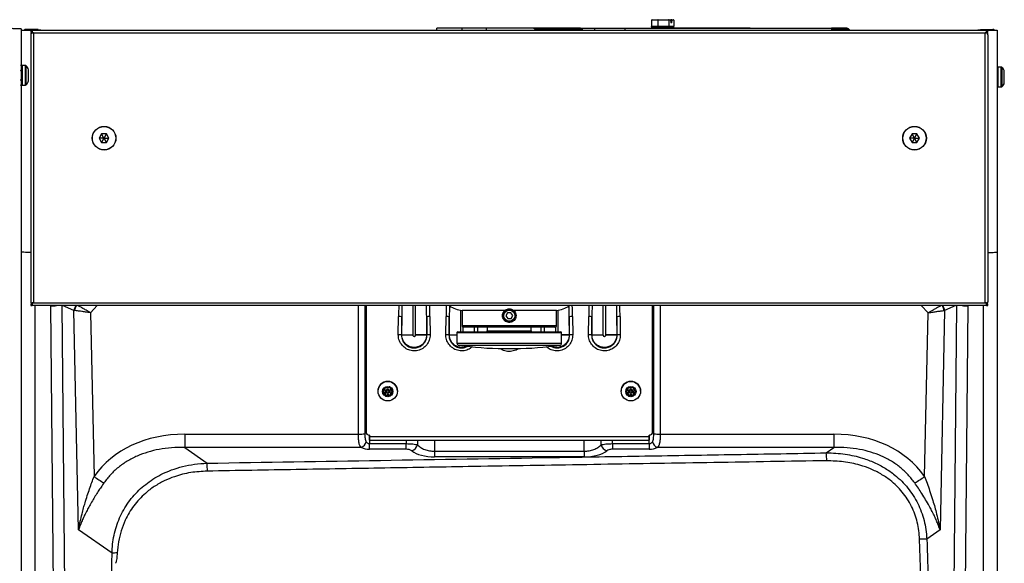
# Model space of a CAD drawing. Units: inches. Extents: x 56.1 to 92.5, y 65.4 to 85.1.
# Drawn here: x 74.3 to 92.5, y 75.1 to 85.1 of the extents above; entities that cross this region are included whole.
import ezdxf

# ---------------------------------------------------------------- set-up
doc = ezdxf.new("R2010")
doc.units = ezdxf.units.IN
doc.header["$MEASUREMENT"] = 0

# ---------------------------------------------------------------- blocks, each defined once
blk = doc.blocks.new('Top')
at = {"color": 7, "linetype": 'Continuous', "lineweight": 25}
for p, q in [((85.975, 85.116), (86.081, 85.116)), ((86.081, 85.116), (86.275, 85.116)), ((86.275, 85.116), (86.302, 85.116)), ((86.302, 85.116), (86.323, 85.116)), ((86.334, 85.116), (86.323, 85.116)), ((86.334, 85.116), (86.361, 85.116)), ((74.606, 84.934), (74.379, 84.934)), ((74.606, 84.923), (74.606, 84.934)), ((81.988, 84.923), (81.988, 84.961)), ((82.457, 84.961), (81.988, 84.961)), ((82.457, 84.923), (82.457, 84.961)), ((82.904, 84.961), (82.457, 84.961)), ((82.904, 84.923), (82.904, 84.961)), ((83.753, 84.961), (82.904, 84.961)), ((84.645, 84.961), (83.753, 84.961)), ((83.818, 84.923), (83.804, 84.938)), ((84.68, 84.938), (83.804, 84.938)), ((84.645, 84.961), (84.904, 84.961)), ((84.904, 84.961), (85.469, 84.961)), ((84.904, 84.961), (84.904, 84.923)), ((85.469, 84.961), (85.469, 84.923)), ((85.469, 84.961), (89.292, 84.961)), ((86.076, 85.106), (85.963, 85.106)), ((85.963, 85.106), (85.963, 84.996)), ((85.963, 84.996), (86.076, 84.996)), ((85.963, 84.987), (85.963, 84.976)), ((85.963, 84.976), (86.076, 84.976)), ((86.057, 84.986), (85.966, 84.986)), ((86.281, 85.106), (86.076, 85.106)), ((86.076, 85.106), (86.076, 84.996)), ((86.076, 84.996), (86.281, 84.996)), ((86.076, 84.976), (86.373, 84.976)), ((86.262, 84.986), (86.097, 84.986)), ((86.281, 85.106), (86.281, 84.996)), ((86.312, 85.106), (86.281, 85.106)), ((86.281, 84.996), (86.373, 84.996)), ((86.373, 84.986), (86.299, 84.986)), ((86.315, 85.089), (86.312, 85.106)), ((86.314, 85.106), (86.312, 85.106)), ((86.315, 85.089), (86.315, 85.056)), ((86.315, 85.089), (86.339, 85.089)), ((86.339, 85.056), (86.315, 85.056)), ((86.341, 85.106), (86.339, 85.089)), ((86.339, 85.056), (86.339, 85.089)), ((86.373, 85.106), (86.341, 85.106)), ((86.369, 84.966), (86.986, 84.966)), ((86.373, 85.106), (86.373, 84.996)), ((86.373, 84.976), (86.373, 84.987)), ((86.986, 84.966), (86.986, 84.961)), ((86.986, 84.966), (87.064, 84.966)), ((87.064, 84.966), (87.064, 84.961)), ((87.064, 84.966), (87.783, 84.966)), ((87.413, 84.966), (87.413, 84.966)), ((87.481, 84.966), (87.481, 84.966)), ((87.783, 84.966), (87.783, 84.961)), ((87.783, 84.966), (87.787, 84.966)), ((87.787, 84.961), (87.787, 84.966)), ((89.292, 84.961), (89.292, 84.923)), ((89.563, 84.961), (89.292, 84.961)), ((89.615, 84.938), (89.292, 84.938)), ((89.615, 84.938), (89.628, 84.923)), ((92.05, 84.923), (92.05, 84.934)), ((92.05, 84.934), (92.278, 84.934)), ((74.298, 84.263), (74.298, 84.923)), ((74.469, 84.923), (74.469, 84.887)), ((74.477, 84.923), (74.469, 84.923)), ((74.477, 84.887), (74.469, 84.887)), ((74.499, 84.871), (74.469, 84.871)), ((74.469, 84.871), (74.469, 84.836)), ((74.469, 84.836), (74.469, 79.891)), ((74.477, 84.923), (92.179, 84.923)), ((74.477, 84.923), (74.477, 84.887)), ((74.52, 84.871), (74.481, 84.871)), ((74.499, 84.871), (74.52, 84.871)), ((74.52, 84.871), (92.135, 84.871)), ((74.52, 84.871), (74.52, 79.876)), ((74.52, 84.871), (74.52, 84.871)), ((74.657, 84.923), (74.548, 84.923)), ((74.657, 84.923), (74.697, 84.923)), ((74.657, 84.923), (74.657, 84.923)), ((74.657, 84.923), (74.657, 84.923)), ((74.657, 84.923), (74.657, 84.923)), ((74.697, 84.923), (91.959, 84.923)), ((74.697, 84.923), (74.697, 84.923)), ((91.959, 84.923), (91.999, 84.923)), ((91.959, 84.923), (91.959, 84.923)), ((91.999, 84.923), (91.999, 84.923)), ((91.999, 84.923), (91.999, 84.923)), ((92.108, 84.923), (91.999, 84.923)), ((91.999, 84.923), (91.999, 84.923)), ((92.108, 84.923), (92.358, 84.923)), ((92.135, 84.871), (92.157, 84.871)), ((92.135, 79.876), (92.135, 84.871)), ((92.174, 84.871), (92.135, 84.871)), ((92.135, 84.871), (92.135, 84.871)), ((92.187, 84.871), (92.157, 84.871)), ((92.179, 84.887), (92.179, 84.923)), ((92.187, 84.923), (92.179, 84.923)), ((92.187, 84.887), (92.179, 84.887)), ((92.187, 84.887), (92.187, 84.923)), ((92.187, 84.835), (92.187, 84.871)), ((92.187, 84.836), (92.187, 79.892)), ((92.358, 84.923), (92.358, 80.816)), ((74.371, 84.27), (74.311, 84.27)), ((74.311, 84.27), (74.311, 83.905)), ((74.371, 83.905), (74.371, 84.27)), ((74.379, 84.267), (74.379, 83.932)), ((92.434, 84.237), (92.373, 84.237)), ((92.373, 84.237), (92.373, 83.872)), ((92.434, 83.872), (92.434, 84.237)), ((92.442, 84.234), (92.442, 83.874)), ((74.428, 83.987), (74.428, 84.187)), ((92.49, 83.954), (92.49, 84.154)), ((74.298, 80.816), (74.298, 83.912)), ((74.311, 83.905), (74.371, 83.905)), ((74.379, 83.932), (74.379, 83.907)), ((92.373, 83.872), (92.434, 83.872)), ((75.783, 83.001), (75.738, 82.923)), ((75.738, 82.923), (75.783, 82.845)), ((75.813, 82.923), (75.738, 82.923)), ((75.82, 82.936), (75.783, 83.001)), ((75.813, 82.923), (75.82, 82.936)), ((75.82, 82.91), (75.813, 82.923)), ((75.82, 82.936), (75.835, 82.936)), ((75.835, 82.936), (75.873, 83.001)), ((75.835, 82.936), (75.843, 82.923)), ((75.843, 82.923), (75.918, 82.923)), ((75.918, 82.923), (75.873, 83.001)), ((75.873, 82.845), (75.918, 82.923)), ((90.783, 83.001), (90.738, 82.923)), ((90.738, 82.923), (90.783, 82.845)), ((90.813, 82.923), (90.738, 82.923)), ((90.82, 82.936), (90.783, 83.001)), ((90.813, 82.923), (90.82, 82.936)), ((90.82, 82.91), (90.813, 82.923)), ((90.82, 82.936), (90.835, 82.936)), ((90.835, 82.936), (90.873, 83.001)), ((90.835, 82.936), (90.843, 82.923)), ((90.843, 82.923), (90.918, 82.923)), ((90.918, 82.923), (90.873, 83.001)), ((90.873, 82.845), (90.918, 82.923)), ((75.82, 82.91), (75.783, 82.845)), ((75.835, 82.91), (75.82, 82.91)), ((75.873, 82.845), (75.835, 82.91)), ((90.82, 82.91), (90.783, 82.845)), ((90.835, 82.91), (90.82, 82.91)), ((90.873, 82.845), (90.835, 82.91)), ((74.298, 80.916), (74.296, 80.916)), ((74.298, 74.13), (74.298, 80.816)), ((92.358, 80.816), (92.358, 66.998)), ((74.469, 79.891), (74.469, 79.876)), ((74.469, 79.876), (74.494, 79.876)), ((74.469, 79.86), (74.469, 79.824)), ((74.469, 79.86), (74.494, 79.86)), ((74.469, 79.824), (74.494, 79.824)), ((74.475, 79.876), (74.52, 79.876)), ((74.52, 79.876), (74.494, 79.876)), ((74.494, 79.86), (74.494, 79.824)), ((92.161, 79.824), (74.494, 79.824)), ((74.52, 79.876), (92.135, 79.876)), ((74.52, 79.876), (74.52, 79.876)), ((74.548, 79.824), (74.548, 66.983)), ((75.048, 79.824), (75.145, 69.339)), ((75.27, 79.733), (75.061, 79.824)), ((75.702, 79.824), (75.579, 79.69)), ((80.536, 77.445), (80.536, 79.824)), ((80.655, 79.824), (80.655, 77.452)), ((80.676, 79.824), (80.676, 77.487)), ((81.542, 79.824), (81.542, 79.281)), ((81.594, 79.281), (81.594, 79.824)), ((85.062, 79.824), (85.062, 79.281)), ((85.114, 79.281), (85.114, 79.824)), ((85.981, 77.487), (85.981, 79.824)), ((86.001, 77.452), (86.001, 79.824)), ((86.121, 79.824), (86.121, 77.445)), ((91.078, 79.69), (90.954, 79.824)), ((91.595, 79.824), (91.386, 79.733)), ((91.511, 69.339), (91.609, 79.824)), ((92.108, 66.983), (92.108, 79.824)), ((92.161, 79.876), (92.135, 79.876)), ((92.135, 79.876), (92.18, 79.876)), ((92.135, 79.876), (92.135, 79.876)), ((92.161, 79.876), (92.187, 79.876)), ((92.161, 79.824), (92.161, 79.86)), ((92.161, 79.86), (92.187, 79.86)), ((92.161, 79.824), (92.187, 79.824)), ((92.187, 79.876), (92.187, 79.892)), ((92.187, 79.824), (92.187, 79.86)), ((74.94, 69.331), (74.843, 79.822)), ((75.356, 75.675), (75.27, 79.733)), ((75.579, 79.69), (75.643, 76.661)), ((82.422, 79.739), (82.422, 79.34)), ((82.453, 79.735), (82.453, 79.453)), ((83.249, 79.735), (82.453, 79.735)), ((83.295, 79.692), (83.265, 79.637)), ((83.358, 79.693), (83.295, 79.692)), ((83.391, 79.64), (83.358, 79.693)), ((84.203, 79.735), (83.407, 79.735)), ((84.203, 79.453), (84.203, 79.735)), ((84.234, 79.34), (84.234, 79.739)), ((91.013, 76.661), (91.078, 79.69)), ((91.386, 79.733), (91.3, 75.675)), ((91.814, 79.822), (91.716, 69.331)), ((81.274, 79.286), (81.279, 79.623)), ((81.338, 79.618), (81.333, 79.281)), ((81.338, 79.281), (81.338, 79.618)), ((81.799, 79.618), (81.799, 79.281)), ((81.803, 79.281), (81.799, 79.618)), ((81.858, 79.623), (81.862, 79.286)), ((82.154, 79.286), (82.159, 79.623)), ((82.218, 79.618), (82.213, 79.281)), ((82.218, 79.281), (82.218, 79.618)), ((83.265, 79.637), (83.298, 79.583)), ((83.298, 79.583), (83.361, 79.584)), ((83.361, 79.584), (83.391, 79.64)), ((84.439, 79.618), (84.439, 79.281)), ((84.443, 79.281), (84.439, 79.618)), ((84.498, 79.623), (84.502, 79.286)), ((84.794, 79.286), (84.799, 79.623)), ((84.858, 79.618), (84.853, 79.281)), ((84.858, 79.281), (84.858, 79.618)), ((85.319, 79.618), (85.319, 79.281)), ((85.323, 79.281), (85.319, 79.618)), ((85.378, 79.623), (85.382, 79.286)), ((81.338, 79.281), (81.333, 79.281)), ((81.799, 79.281), (81.803, 79.281)), ((82.218, 79.281), (82.213, 79.281)), ((82.359, 79.325), (82.359, 79.13)), ((82.359, 79.325), (82.827, 79.325)), ((82.374, 79.34), (82.835, 79.34)), ((84.203, 79.453), (82.453, 79.453)), ((82.474, 79.34), (82.474, 79.425)), ((84.173, 79.423), (82.483, 79.423)), ((82.679, 79.423), (82.679, 79.34)), ((82.682, 79.34), (82.681, 79.423)), ((82.74, 79.423), (82.742, 79.34)), ((82.827, 79.325), (84.297, 79.325)), ((82.835, 79.34), (84.282, 79.34)), ((82.921, 79.423), (82.921, 79.355)), ((82.921, 79.355), (83.734, 79.355)), ((83.734, 79.355), (83.734, 79.423)), ((83.915, 79.34), (83.916, 79.423)), ((83.975, 79.423), (83.974, 79.34)), ((83.978, 79.34), (83.978, 79.423)), ((84.182, 79.425), (84.182, 79.34)), ((84.297, 79.13), (84.297, 79.325)), ((84.439, 79.281), (84.443, 79.281)), ((84.858, 79.281), (84.853, 79.281)), ((85.319, 79.281), (85.323, 79.281)), ((82.359, 79.13), (82.827, 79.13)), ((82.827, 79.13), (84.297, 79.13)), ((82.394, 79.09), (82.845, 79.09)), ((82.845, 79.09), (84.262, 79.09)), ((83.224, 79.028), (83.274, 79.028)), ((83.274, 79.028), (83.432, 79.028)), ((74.296, 78.743), (74.298, 78.744)), ((80.898, 78.242), (80.898, 78.24)), ((81.002, 78.215), (81.002, 78.212)), ((81.021, 78.292), (81.02, 78.294)), ((81.021, 78.292), (81.021, 78.289)), ((81.022, 78.279), (81.022, 78.283)), ((81.048, 78.237), (81.048, 78.236)), ((81.108, 78.236), (81.108, 78.237)), ((81.127, 78.3), (81.126, 78.296)), ((81.126, 78.296), (81.126, 78.293)), ((81.127, 78.3), (81.127, 78.297)), ((81.134, 78.193), (81.134, 78.189)), ((81.156, 78.226), (81.156, 78.223)), ((81.259, 78.24), (81.259, 78.242)), ((85.398, 78.242), (85.398, 78.24)), ((85.501, 78.218), (85.501, 78.215)), ((85.523, 78.294), (85.523, 78.296)), ((85.523, 78.294), (85.523, 78.291)), ((85.524, 78.283), (85.524, 78.286)), ((85.548, 78.237), (85.548, 78.236)), ((85.608, 78.236), (85.608, 78.237)), ((85.629, 78.299), (85.629, 78.298)), ((85.629, 78.298), (85.629, 78.295)), ((85.629, 78.298), (85.629, 78.293)), ((85.629, 78.293), (85.629, 78.29)), ((85.632, 78.189), (85.632, 78.186)), ((85.656, 78.224), (85.656, 78.221)), ((85.759, 78.24), (85.759, 78.242)), ((81.03, 78.175), (81.03, 78.179)), ((81.059, 78.161), (81.059, 78.157)), ((81.108, 78.164), (81.108, 78.161)), ((85.528, 78.179), (85.528, 78.182)), ((85.556, 78.161), (85.556, 78.158)), ((85.606, 78.163), (85.606, 78.16)), ((77.32, 77.445), (80.536, 77.445)), ((77.32, 77.445), (77.32, 77.198)), ((80.741, 77.427), (80.736, 77.427)), ((80.741, 77.401), (80.741, 77.427)), ((80.741, 77.427), (80.741, 77.27)), ((80.741, 77.401), (85.916, 77.401)), ((80.741, 77.333), (80.741, 77.401)), ((80.741, 77.333), (85.916, 77.333)), ((81.627, 77.333), (81.627, 77.246)), ((81.943, 77.333), (81.942, 77.13)), ((84.714, 77.13), (84.713, 77.333)), ((85.029, 77.246), (85.029, 77.333)), ((85.916, 77.427), (85.916, 77.401)), ((85.921, 77.427), (85.916, 77.427)), ((85.916, 77.27), (85.916, 77.427)), ((85.916, 77.401), (85.916, 77.333)), ((86.121, 77.445), (89.337, 77.445)), ((89.337, 77.445), (89.337, 77.198)), ((77.32, 77.198), (77.735, 76.908)), ((80.589, 77.198), (77.32, 77.198)), ((80.741, 77.27), (81.417, 77.27)), ((80.741, 77.167), (80.741, 77.27)), ((81.417, 77.167), (80.741, 77.167)), ((81.417, 77.167), (81.417, 77.27)), ((81.942, 77.13), (84.714, 77.13)), ((81.942, 77.13), (81.942, 77.025)), ((84.714, 77.13), (84.714, 77.025)), ((85.239, 77.27), (85.916, 77.27)), ((85.239, 77.27), (85.239, 77.167)), ((85.916, 77.167), (85.239, 77.167)), ((85.916, 77.27), (85.916, 77.167)), ((89.337, 77.198), (86.067, 77.198)), ((89.195, 77.099), (89.337, 77.198)), ((84.714, 77.025), (81.942, 77.025)), ((75.976, 75.242), (75.356, 75.675)), ((91.3, 75.675), (91.056, 75.504)), ((91.126, 69.602), (90.921, 75.5))]:
    blk.add_line(p, q, dxfattribs=at)
at = {"color": 7, "linetype": 'Continuous', "lineweight": 25, "flags": 128}
for points in [[(84.685, 84.924), (84.684, 84.928), (84.68, 84.938)], [(81.594, 79.281), (81.63, 79.281), (81.665, 79.281), (81.698, 79.281), (81.728, 79.281), (81.753, 79.281), (81.774, 79.281), (81.789, 79.281), (81.799, 79.281)], [(81.799, 79.281), (81.789, 79.281), (81.774, 79.281), (81.753, 79.281), (81.728, 79.281), (81.698, 79.281), (81.665, 79.281), (81.63, 79.281), (81.594, 79.281)], [(84.297, 79.281), (84.305, 79.281), (84.338, 79.281), (84.368, 79.281), (84.393, 79.281), (84.414, 79.281), (84.429, 79.281), (84.439, 79.281)], [(84.439, 79.281), (84.429, 79.281), (84.414, 79.281), (84.393, 79.281), (84.368, 79.281), (84.338, 79.281), (84.305, 79.281), (84.297, 79.281)], [(85.114, 79.281), (85.15, 79.281), (85.185, 79.281), (85.218, 79.281), (85.248, 79.281), (85.273, 79.281), (85.294, 79.281), (85.309, 79.281), (85.319, 79.281)], [(85.319, 79.281), (85.309, 79.281), (85.294, 79.281), (85.273, 79.281), (85.248, 79.281), (85.218, 79.281), (85.185, 79.281), (85.15, 79.281), (85.114, 79.281)], [(81.002, 78.244), (81.001, 78.245), (81.001, 78.245)], [(81.022, 78.283), (81.022, 78.285), (81.021, 78.292)], [(81.153, 78.256), (81.153, 78.256), (81.153, 78.255)], [(85.502, 78.246), (85.502, 78.247), (85.501, 78.248)], [(85.524, 78.286), (85.524, 78.287), (85.523, 78.294)], [(85.654, 78.254), (85.654, 78.253), (85.653, 78.252)]]:
    blk.add_lwpolyline(points, dxfattribs=at)
at = {"color": 7, "linetype": 'Continuous', "lineweight": 25}
for centre, radius in [((75.828, 82.923), 0.219), ((75.828, 82.923), 0.217), ((90.828, 82.923), 0.219), ((90.828, 82.923), 0.217), ((83.328, 79.638), 0.113), ((83.328, 79.638), 0.103), ((81.078, 78.241), 0.18), ((85.578, 78.241), 0.18), ((81.078, 78.234), 0.0954), ((81.078, 78.238), 0.04), ((81.078, 78.235), 0.02), ((85.578, 78.234), 0.0954), ((85.578, 78.238), 0.04), ((85.578, 78.235), 0.02)]:
    blk.add_circle(centre, radius, dxfattribs=at)
for centre, radius, start, end in [((74.379, 84.882), 0.0526, 90, 126.1996), ((83.752, 84.89), 0.0705, 42.1503, 89.5604), ((85.978, 84.976), 0.015, 180, 270), ((86.358, 84.976), 0.015, 270, 0), ((89.563, 84.89), 0.0705, 42.1503, 89.5604), ((92.278, 84.882), 0.0526, 52.2766, 90), ((74.283, 84.255), 0.015, 23.5565, 90), ((74.311, 84.255), 0.015, 90, 180), ((74.371, 84.255), 0.015, 57.673, 90), ((74.324, 84.179), 0.104, 4.2956, 57.673), ((92.373, 84.222), 0.015, 90, 180), ((92.434, 84.222), 0.015, 57.673, 90), ((92.386, 84.146), 0.104, 4.2956, 57.673), ((74.281, 84.19), 0.015, 270, 0), ((74.281, 83.985), 0.015, 0, 90), ((74.283, 83.92), 0.015, 270, 336.4435), ((74.311, 83.92), 0.015, 180, 270), ((74.371, 83.92), 0.015, 270, 302.327), ((74.324, 83.995), 0.104, 302.327, 355.7044), ((92.373, 83.887), 0.015, 180, 270), ((92.434, 83.887), 0.015, 270, 302.327), ((92.386, 83.962), 0.104, 302.327, 355.7044), ((74.811, 83.527), 3.706, 270.4958, 272.127), ((75.5, 79.695), 0.233, 146.2177, 170.5299), ((75.518, 79.701), 0.237, 148.8353, 172.6574), ((91.138, 79.701), 0.237, 7.3426, 31.1647), ((91.157, 79.695), 0.232, 9.4564, 33.7959), ((91.846, 83.527), 3.706, 267.873, 269.5042), ((82.504, 80.233), 0.5, 235.4936, 264.1711), ((84.152, 80.233), 0.5, 275.8289, 304.6028), ((81.286, 79.346), 0.277, 79.3044, 91.5854), ((81.85, 79.346), 0.277, 88.4146, 100.6956), ((82.166, 79.346), 0.277, 79.3044, 91.5854), ((84.49, 79.346), 0.277, 88.4146, 100.6956), ((84.806, 79.346), 0.277, 79.3044, 91.5854), ((85.37, 79.346), 0.277, 88.4146, 100.6956), ((81.282, 79.009), 0.277, 79.3044, 91.5854), ((81.855, 79.009), 0.277, 88.4146, 100.6956), ((82.162, 79.009), 0.277, 79.3044, 91.5854), ((82.374, 79.325), 0.015, 90, 180), ((82.483, 79.453), 0.03, 180, 270), ((82.906, 79.355), 0.015, 270, 0), ((83.749, 79.355), 0.015, 180, 270), ((84.211, 79.275), 0.233, 239.6338, 1.5175), ((84.173, 79.453), 0.03, 270, 0), ((84.282, 79.325), 0.015, 0, 90), ((84.495, 79.009), 0.277, 88.4146, 100.6956), ((84.802, 79.009), 0.277, 79.3044, 91.5854), ((85.375, 79.009), 0.277, 88.4146, 100.6956), ((82.399, 79.13), 0.04, 180, 262.2986), ((84.257, 79.13), 0.04, 277.7014, 0), ((83.332, 86.027), 7, 262.2986, 269.1203), ((83.324, 86.027), 7, 270.8797, 277.7014), ((81.078, 78.241), 0.181, 0.1358, 179.8642), ((85.578, 78.241), 0.181, 0.1361, 179.8639), ((81.007, 78.228), 0.0224, 114.2164, 254.2522), ((81.007, 78.229), 0.0174, 114.2164, 254.2522), ((81.007, 78.232), 0.0175, 185.2286, 254.2003), ((81.007, 78.232), 0.0125, 114.2164, 254.2522), ((80.984, 78.279), 0.0331, 294.2111, 14.0046), ((81.025, 78.26), 0.0291, 201.8522, 210.9883), ((80.984, 78.279), 0.038, 294.2111, 14.0046), ((80.929, 78.229), 0.075, 343.1514, 347.2479), ((80.992, 78.175), 0.0331, 354.4785, 74.2167), ((80.984, 78.283), 0.043, 294.2111, 14.0046), ((81.075, 78.199), 0.075, 163.1514, 167.2479), ((80.992, 78.179), 0.0381, 0.0524, 74.2124), ((80.992, 78.175), 0.0381, 354.4785, 74.2167), ((80.992, 78.179), 0.0431, 354.4785, 74.2167), ((81.038, 78.292), 0.0225, 54.7443, 193.8713), ((81.013, 78.305), 0.0179, 280.0398, 296.4389), ((81.038, 78.293), 0.0175, 54.7443, 193.8713), ((81.029, 78.276), 0.0179, 100.0398, 116.4389), ((81.038, 78.296), 0.0125, 54.7443, 193.8713), ((81.07, 78.342), 0.0437, 234.8674, 313.8102), ((81.123, 78.252), 0.0949, 143.5349, 144.7341), ((81.033, 78.322), 0.0216, 315.6907, 328.1303), ((81.07, 78.339), 0.0387, 234.8674, 313.8102), ((81.078, 78.237), 0.0299, 94.1206, 179.9243), ((81.078, 78.236), 0.03, 0.121, 179.879), ((81.078, 78.236), 0.0299, 180.0701, 274.3276), ((81.07, 78.338), 0.0337, 234.8674, 313.8102), ((81.078, 78.237), 0.03, 0.0869, 94.3108), ((81.078, 78.236), 0.0299, 274.1206, 359.9243), ((81.109, 78.298), 0.0225, 354.5559, 133.9091), ((81.108, 78.326), 0.0186, 220.0473, 234.6154), ((81.109, 78.298), 0.0175, 354.5559, 133.9091), ((81.045, 78.257), 0.0775, 43.9553, 45.638), ((81.109, 78.302), 0.0125, 354.5559, 133.9091), ((81.165, 78.296), 0.0432, 174.4384, 254.1694), ((81.121, 78.284), 0.0168, 71.3321, 88.6313), ((81.165, 78.293), 0.0382, 174.4384, 254.1694), ((81.132, 78.313), 0.0168, 251.3321, 268.6313), ((81.171, 78.193), 0.0418, 113.0232, 195.2863), ((81.14, 78.147), 0.0363, 99.4703, 106.1124), ((81.165, 78.293), 0.0332, 174.4384, 254.1694), ((81.171, 78.193), 0.0368, 113.0326, 179.9663), ((81.171, 78.189), 0.0368, 113.0232, 195.2863), ((81.171, 78.189), 0.0318, 113.0232, 195.2863), ((81.149, 78.243), 0.0125, 293.0276, 74.2036), ((81.114, 78.271), 0.0427, 339.565, 345.7479), ((81.149, 78.239), 0.0174, 293.0276, 74.2036), ((81.107, 78.21), 0.0518, 18.6096, 24.5277), ((81.15, 78.239), 0.0224, 293.0276, 74.2036), ((81.149, 78.243), 0.0174, 293.0442, 354.7888), ((81.205, 78.24), 0.0518, 198.6096, 204.5277), ((85.507, 78.231), 0.0224, 112.1624, 252.2006), ((85.507, 78.231), 0.0174, 112.1624, 252.2006), ((85.507, 78.235), 0.0175, 185.2235, 252.1576), ((85.507, 78.235), 0.0124, 112.1624, 252.2006), ((85.486, 78.282), 0.0331, 292.1671, 11.9481), ((85.528, 78.263), 0.0314, 199.9902, 208.4348), ((85.486, 78.283), 0.0381, 292.1671, 11.9481), ((85.437, 78.231), 0.0666, 340.9849, 345.5996), ((85.49, 78.178), 0.0331, 352.4223, 72.1748), ((85.566, 78.201), 0.0666, 160.9849, 165.5996), ((85.49, 78.182), 0.0381, 0.0473, 72.1692), ((85.49, 78.179), 0.0381, 352.4223, 72.1748), ((85.486, 78.286), 0.043, 292.1671, 11.9481), ((85.49, 78.182), 0.0431, 352.4223, 72.1748), ((85.54, 78.294), 0.0225, 52.7099, 191.8177), ((85.516, 78.307), 0.0176, 277.9224, 294.5673), ((85.54, 78.294), 0.0175, 52.7099, 191.8177), ((85.53, 78.278), 0.0176, 97.9224, 114.5673), ((85.54, 78.298), 0.0125, 52.7099, 191.8177), ((85.574, 78.343), 0.0437, 232.828, 311.7691), ((85.619, 78.253), 0.09, 141.3863, 142.6899), ((85.578, 78.237), 0.0299, 92.0799, 179.9181), ((85.578, 78.236), 0.03, 0.12, 179.88), ((85.578, 78.236), 0.0299, 180.0647, 272.2869), ((85.536, 78.323), 0.0207, 313.2375, 326.2211), ((85.574, 78.339), 0.0387, 232.828, 311.7691), ((85.574, 78.339), 0.0337, 232.828, 311.7691), ((85.578, 78.237), 0.03, 0.0811, 92.2704), ((85.578, 78.236), 0.0299, 272.0799, 359.9181), ((85.611, 78.297), 0.0225, 352.5047, 131.8748), ((85.612, 78.325), 0.0192, 218.1111, 232.2229), ((85.611, 78.297), 0.0175, 352.5047, 131.8748), ((85.543, 78.256), 0.0809, 41.9135, 43.473), ((85.611, 78.301), 0.0125, 352.5047, 131.8748), ((85.623, 78.282), 0.017, 69.4179, 86.5251), ((85.667, 78.293), 0.0432, 172.3822, 252.1276), ((85.669, 78.19), 0.0418, 110.9794, 193.2297), ((85.635, 78.311), 0.017, 249.4179, 266.5251), ((85.667, 78.29), 0.0382, 172.3822, 252.1276), ((85.669, 78.189), 0.0368, 110.9882, 179.962), ((85.669, 78.186), 0.0368, 110.9794, 193.2297), ((85.667, 78.289), 0.0332, 172.3822, 252.1276), ((85.669, 78.186), 0.0318, 110.9794, 193.2297), ((85.65, 78.24), 0.0125, 290.9739, 72.1518), ((85.602, 78.207), 0.0567, 16.9537, 22.3627), ((85.62, 78.268), 0.0382, 336.9745, 343.904), ((85.65, 78.237), 0.0174, 290.9739, 72.1518), ((85.65, 78.24), 0.0175, 291.0003, 354.7843), ((85.71, 78.237), 0.0567, 196.9537, 202.3627), ((85.65, 78.236), 0.0224, 290.9739, 72.1518), ((81.047, 78.17), 0.0225, 174.5955, 313.6484), ((81.027, 78.188), 0.0159, 259.9492, 277.9553), ((81.047, 78.17), 0.0175, 174.5955, 313.6484), ((81.031, 78.152), 0.0232, 81.9491, 93.814), ((81.047, 78.173), 0.0175, 185.3152, 313.6306), ((81.047, 78.174), 0.0125, 174.5955, 313.6484), ((81.086, 78.133), 0.0437, 54.6014, 133.5494), ((81.036, 78.144), 0.0283, 35.4532, 46.1731), ((81.086, 78.133), 0.0387, 54.6014, 133.5494), ((81.086, 78.129), 0.0387, 54.6014, 133.5494), ((81.082, 78.174), 0.0283, 215.4532, 226.1731), ((81.086, 78.129), 0.0337, 54.6014, 133.5494), ((81.118, 78.175), 0.0225, 234.4746, 15.153), ((81.078, 78.177), 0.0343, 322.4439, 331.326), ((81.118, 78.175), 0.0175, 234.4746, 15.153), ((81.118, 78.178), 0.0175, 234.5401, 354.6727), ((81.138, 78.148), 0.0343, 142.4439, 151.326), ((81.118, 78.179), 0.0125, 234.4746, 15.153), ((81.135, 78.195), 0.0156, 271.7712, 289.8705), ((85.545, 78.171), 0.0225, 172.5443, 311.614), ((85.526, 78.189), 0.0158, 257.872, 275.9404), ((85.545, 78.171), 0.0175, 172.5443, 311.614), ((85.545, 78.174), 0.0175, 185.3111, 311.5928), ((85.528, 78.151), 0.0254, 80.2749, 90.8525), ((85.545, 78.175), 0.0125, 172.5443, 311.614), ((85.582, 78.133), 0.0437, 52.562, 131.5083), ((85.532, 78.145), 0.0296, 33.7468, 44.0181), ((85.582, 78.132), 0.0387, 52.562, 131.5083), ((85.582, 78.129), 0.0387, 52.562, 131.5083), ((85.581, 78.175), 0.0296, 213.7468, 224.0181), ((85.582, 78.129), 0.0337, 52.562, 131.5083), ((85.616, 78.173), 0.0225, 232.4401, 13.0992), ((85.577, 78.176), 0.0325, 320.2851, 329.6383), ((85.616, 78.174), 0.0175, 232.4401, 13.0992), ((85.616, 78.177), 0.0175, 232.5014, 354.6691), ((85.634, 78.147), 0.0325, 140.2851, 149.6383), ((85.616, 78.177), 0.0125, 232.4401, 13.0992), ((85.637, 78.146), 0.0348, 97.0169, 104.1621), ((85.633, 78.193), 0.0156, 269.6908, 287.8141), ((80.736, 77.487), 0.0599, 180.0886, 270.0883), ((85.921, 77.487), 0.0599, 269.9117, 359.9114), ((80.555, 78.157), 0.712, 268.4813, 278.092), ((80.523, 77.342), 0.159, 294.5785, 345.8802), ((86.133, 77.342), 0.159, 194.1198, 245.4215), ((86.102, 78.157), 0.712, 261.908, 271.5187), ((81.482, 77.283), 0.15, 285.6373, 346.0123), ((85.174, 77.283), 0.15, 193.9877, 254.3627), ((87.195, 76.917), 2.009, 0.9505, 5.1915), ((74.933, 76.727), 2.807, 0.6892, 3.6891), ((77.47, 79.249), 3.168, 234.7823, 238.7054), ((89.187, 79.249), 3.168, 301.2946, 305.2177), ((94.99, -46.839), 122.406, 91.84189, 91.90503), ((76.106, 73.747), 1.501, 91.337, 94.9556)]:
    blk.add_arc(centre, radius, start, end, dxfattribs=at)
for centre, major_axis, ratio, start_param, end_param in [((85.975, 85.106), (0.0115, 0), 0.867533, 1.570796, 3.141593), ((86.081, 85.106), (0, 0.01), 0.517411, 0, 1.570796), ((86.275, 85.106), (0, 0.01), 0.635282, 4.712389, 6.283185), ((86.303, 85.106), (-0.00472, 0.00918), 0.83866, 4.305781, 5.876577), ((86.332, 85.106), (0.00463, 0.00921), 0.841274, 5.112516, 6.683313), ((86.361, 85.106), (0.0115, 0), 0.867533, 0, 1.570796), ((86.168, 84.99), (0.072, 0.539), 0.244614, 4.948113, 4.961385), ((81.542, 79.032), (0, 3.403), 0.078702, 1.335935, 1.396263), ((81.542, 79.027), (0, 3.403), 0.061069, 1.334512, 1.396263), ((81.594, 79.027), (0, 3.403), 0.061069, 4.886922, 4.948673), ((81.594, 79.032), (0, 3.403), 0.078702, 4.886922, 4.947251), ((82.422, 79.032), (0, 3.403), 0.078702, 1.335935, 1.396263), ((82.422, 79.027), (0, 3.403), 0.061069, 1.334512, 1.396263), ((84.234, 79.027), (0, 3.403), 0.061069, 4.886922, 4.948673), ((84.234, 79.032), (0, 3.403), 0.078702, 4.886922, 4.947251), ((85.062, 79.032), (0, 3.403), 0.078702, 1.335935, 1.396263), ((85.062, 79.027), (0, 3.403), 0.061069, 1.334512, 1.396263), ((85.114, 79.027), (0, 3.403), 0.061069, 4.886922, 4.948673), ((85.114, 79.032), (0, 3.403), 0.078702, 4.886922, 4.947251), ((75.571, 80.004), (0.36, 0.239), 0.367087, 3.525365, 3.58001), ((91.085, 80.004), (0.36, -0.239), 0.367087, 5.844768, 5.899413), ((78.138, 74.797), (2.431, -1.95), 0.736652, 2.398885, 3.188713), ((82.033, 97.203), (0.167, 36.893), 0.016941, 2.139628, 2.141665), ((84.623, 97.203), (-0.167, 36.893), 0.016941, 4.14152, 4.143558), ((88.518, 74.797), (2.431, 1.95), 0.736652, 6.236064, 7.025893), ((80.741, 77.274), (0.215, 0), 0.497111, 3.930101, 4.712389), ((81.943, 77.271), (0.5, 0.001), 0.492371, 3.710154, 4.709073), ((84.713, 77.271), (0.5, -0.001), 0.492371, 4.715705, 5.714624), ((85.916, 77.274), (0.215, 0), 0.497111, 4.712389, 5.494677)]:
    blk.add_ellipse(centre, major_axis=major_axis, ratio=ratio, start_param=start_param, end_param=end_param, dxfattribs=at)
for points, knots in [([(86.314, 85.106), (86.314, 85.107), (86.314, 85.109), (86.315, 85.112), (86.318, 85.114), (86.321, 85.116), (86.322, 85.116), (86.323, 85.116)], [0, 0, 0, 0, 0.178544, 0.396206, 0.603935, 0.803982, 1, 1, 1, 1]), ([(74.296, 84.949), (74.293, 84.949), (74.288, 84.949), (74.247, 84.949), (74.186, 84.949), (74.123, 84.95), (74.084, 84.95), (74.071, 84.95)], [0, 0, 0, 0, 0.222921, 0.445845, 0.668646, 0.891185, 1, 1, 1, 1]), ([(74.296, 84.949), (74.296, 83.402), (74.296, 80.224), (74.296, 74.245), (74.296, 69.813), (74.296, 67.013)], [0, 0, 0, 0, 0.258748, 0.531716, 1, 1, 1, 1]), ([(84.645, 84.961), (84.65, 84.96), (84.662, 84.959), (84.674, 84.945), (84.68, 84.938)], [0, 0, 0, 0, 0.471754, 1, 1, 1, 1]), ([(85.963, 84.996), (85.963, 84.996), (85.963, 84.995), (85.964, 84.994), (85.964, 84.992), (85.964, 84.989), (85.964, 84.986), (85.965, 84.986), (85.966, 84.986)], [0, 0, 0, 0, 0.008456, 0.075349, 0.175574, 0.274914, 0.516728, 1, 1, 1, 1]), ([(85.963, 84.987), (85.963, 84.987), (85.963, 84.987), (85.963, 84.989), (85.963, 84.992), (85.963, 84.994), (85.963, 84.995), (85.963, 84.996)], [0, 0, 0, 0, 0.172834, 0.547633, 0.753148, 0.888604, 1, 1, 1, 1]), ([(86.057, 84.986), (86.061, 84.986), (86.066, 84.986), (86.072, 84.989), (86.075, 84.992), (86.076, 84.994), (86.076, 84.995), (86.076, 84.996)], [0, 0, 0, 0, 0.49212, 0.722247, 0.848433, 0.931603, 1, 1, 1, 1]), ([(86.076, 84.996), (86.076, 84.996), (86.076, 84.995), (86.077, 84.994), (86.078, 84.992), (86.081, 84.989), (86.087, 84.986), (86.093, 84.986), (86.097, 84.986)], [0, 0, 0, 0, 0.0084559, 0.0753495, 0.1755737, 0.2749138, 0.5167278, 1, 1, 1, 1]), ([(86.262, 84.986), (86.266, 84.986), (86.271, 84.986), (86.277, 84.989), (86.28, 84.992), (86.281, 84.994), (86.281, 84.995), (86.281, 84.996)], [0, 0, 0, 0, 0.49212, 0.722247, 0.848433, 0.931603, 1, 1, 1, 1]), ([(86.281, 84.996), (86.281, 84.996), (86.281, 84.995), (86.281, 84.994), (86.282, 84.992), (86.285, 84.989), (86.29, 84.986), (86.295, 84.986), (86.299, 84.986)], [0, 0, 0, 0, 0.0084559, 0.0753495, 0.1755737, 0.2749138, 0.5167278, 1, 1, 1, 1]), ([(86.373, 84.986), (86.373, 84.986), (86.373, 84.986), (86.373, 84.989), (86.373, 84.991), (86.373, 84.993), (86.373, 84.995), (86.373, 84.996), (86.373, 84.996)], [0, 0, 0, 0, 0.408232, 0.679829, 0.82342, 0.913556, 0.979004, 1, 1, 1, 1]), ([(74.298, 84.923), (74.302, 84.923), (74.309, 84.923), (74.367, 84.923), (74.45, 84.923), (74.515, 84.923), (74.548, 84.923)], [0, 0, 0, 0, 0.250051, 0.499884, 0.749339, 1, 1, 1, 1]), ([(74.481, 84.871), (74.48, 84.866), (74.478, 84.858), (74.475, 84.849), (74.47, 84.842), (74.469, 84.839), (74.469, 84.836)], [0, 0, 0, 0, 0.270071, 0.478079, 0.673996, 1, 1, 1, 1]), ([(74.477, 84.923), (74.481, 84.922), (74.487, 84.921), (74.495, 84.911), (74.497, 84.899), (74.498, 84.885), (74.498, 84.876), (74.499, 84.871)], [0, 0, 0, 0, 0.2906914, 0.4792431, 0.6807371, 0.8256738, 1, 1, 1, 1]), ([(74.477, 84.887), (74.48, 84.887), (74.486, 84.886), (74.493, 84.884), (74.496, 84.881), (74.497, 84.879), (74.498, 84.876), (74.498, 84.873), (74.499, 84.871)], [0, 0, 0, 0, 0.379099, 0.59083, 0.666463, 0.758588, 0.869367, 1, 1, 1, 1]), ([(92.157, 84.871), (92.157, 84.876), (92.157, 84.884), (92.158, 84.898), (92.161, 84.91), (92.167, 84.918), (92.173, 84.922), (92.177, 84.923), (92.179, 84.923)], [0, 0, 0, 0, 0.163787, 0.301516, 0.499212, 0.700328, 0.837854, 1, 1, 1, 1]), ([(92.157, 84.871), (92.157, 84.873), (92.157, 84.875), (92.158, 84.879), (92.16, 84.881), (92.162, 84.884), (92.169, 84.886), (92.175, 84.887), (92.179, 84.887)], [0, 0, 0, 0, 0.122429, 0.227914, 0.318529, 0.397573, 0.624592, 1, 1, 1, 1]), ([(92.187, 84.836), (92.186, 84.838), (92.186, 84.841), (92.18, 84.851), (92.177, 84.863), (92.174, 84.871)], [0, 0, 0, 0, 0.294282, 0.496089, 1, 1, 1, 1]), ([(75.843, 82.923), (75.843, 82.921), (75.842, 82.918), (75.84, 82.913), (75.837, 82.911), (75.835, 82.91)], [0, 0, 0, 0, 0.321241, 0.642171, 1, 1, 1, 1]), ([(90.843, 82.923), (90.843, 82.921), (90.842, 82.918), (90.84, 82.913), (90.837, 82.911), (90.835, 82.91)], [0, 0, 0, 0, 0.321241, 0.642171, 1, 1, 1, 1]), ([(74.469, 80.808), (74.464, 80.808), (74.443, 80.809), (74.41, 80.809), (74.362, 80.81), (74.326, 80.812), (74.302, 80.814), (74.3, 80.815), (74.298, 80.816)], [0, 0, 0, 0, 0.045407, 0.205311, 0.369625, 0.633823, 0.804296, 1, 1, 1, 1]), ([(92.187, 80.808), (92.192, 80.808), (92.213, 80.809), (92.246, 80.809), (92.294, 80.81), (92.331, 80.812), (92.354, 80.814), (92.357, 80.815), (92.358, 80.816)], [0, 0, 0, 0, 0.046978, 0.206618, 0.370656, 0.634438, 0.804628, 1, 1, 1, 1]), ([(74.494, 79.876), (74.495, 79.869), (74.497, 79.857), (74.498, 79.843), (74.497, 79.834), (74.497, 79.828), (74.496, 79.825), (74.495, 79.824), (74.494, 79.824)], [0, 0, 0, 0, 0.22894, 0.470321, 0.596882, 0.727234, 0.861553, 1, 1, 1, 1]), ([(75.579, 79.69), (75.55, 79.707), (75.501, 79.737), (75.43, 79.777), (75.377, 79.806), (75.35, 79.819), (75.341, 79.824)], [0, 0, 0, 0, 0.322551, 0.553935, 0.842574, 1, 1, 1, 1]), ([(91.078, 79.69), (91.106, 79.707), (91.156, 79.737), (91.226, 79.777), (91.279, 79.806), (91.306, 79.819), (91.315, 79.824)], [0, 0, 0, 0, 0.322537, 0.553934, 0.842566, 1, 1, 1, 1]), ([(92.161, 79.824), (92.16, 79.825), (92.158, 79.826), (92.158, 79.835), (92.158, 79.845), (92.159, 79.854), (92.16, 79.864), (92.161, 79.872), (92.161, 79.876)], [0, 0, 0, 0, 0.228917, 0.470292, 0.596855, 0.727213, 0.861541, 1, 1, 1, 1]), ([(92.18, 79.876), (92.182, 79.879), (92.186, 79.885), (92.186, 79.89), (92.187, 79.892)], [0, 0, 0, 0, 0.497117, 1, 1, 1, 1]), ([(75.579, 79.69), (75.546, 79.696), (75.489, 79.705), (75.408, 79.717), (75.338, 79.726), (75.3, 79.73), (75.282, 79.731)], [0, 0, 0, 0, 0.292065, 0.5016, 0.762964, 1, 1, 1, 1]), ([(83.407, 79.735), (83.417, 79.725), (83.437, 79.705), (83.452, 79.665), (83.454, 79.623), (83.442, 79.582), (83.417, 79.547), (83.382, 79.523), (83.341, 79.511), (83.299, 79.514), (83.259, 79.531), (83.228, 79.559), (83.207, 79.597), (83.2, 79.639), (83.208, 79.681), (83.226, 79.714), (83.243, 79.729), (83.249, 79.735)], [0, 0, 0, 0, 0.068699, 0.137411, 0.205734, 0.273569, 0.341681, 0.410402, 0.479119, 0.547231, 0.61508, 0.683403, 0.752216, 0.820768, 0.888704, 0.956635, 1, 1, 1, 1]), ([(83.249, 79.735), (83.254, 79.739), (83.261, 79.746), (83.289, 79.758), (83.309, 79.762), (83.325, 79.764), (83.34, 79.763), (83.356, 79.76), (83.375, 79.755), (83.396, 79.744), (83.403, 79.739), (83.407, 79.735)], [0, 0, 0, 0, 0.269324, 0.388463, 0.439534, 0.490999, 0.537706, 0.581559, 0.653313, 0.775441, 1, 1, 1, 1]), ([(91.078, 79.69), (91.111, 79.696), (91.168, 79.705), (91.249, 79.717), (91.318, 79.726), (91.356, 79.73), (91.374, 79.731)], [0, 0, 0, 0, 0.292077, 0.5016, 0.762971, 1, 1, 1, 1]), ([(81.862, 79.286), (81.86, 79.252), (81.854, 79.186), (81.804, 79.097), (81.73, 79.029), (81.637, 78.989), (81.537, 78.983), (81.44, 79.01), (81.358, 79.068), (81.299, 79.149), (81.276, 79.226), (81.274, 79.273), (81.274, 79.286)], [0, 0, 0, 0, 0.107035, 0.214084, 0.320947, 0.427256, 0.533079, 0.638695, 0.744487, 0.850765, 0.957473, 1, 1, 1, 1]), ([(81.333, 79.281), (81.333, 79.281), (81.333, 79.271), (81.335, 79.234), (81.353, 79.172), (81.4, 79.106), (81.466, 79.06), (81.543, 79.038), (81.623, 79.043), (81.698, 79.075), (81.757, 79.13), (81.796, 79.201), (81.804, 79.255), (81.803, 79.281), (81.803, 79.281)], [0, 0, 0, 0, 0.000003, 0.04249, 0.149198, 0.25552, 0.361352, 0.466954, 0.572735, 0.679016, 0.785887, 0.892965, 0.999997, 1, 1, 1, 1]), ([(81.799, 79.281), (81.799, 79.281), (81.799, 79.257), (81.79, 79.204), (81.751, 79.133), (81.689, 79.079), (81.624, 79.054), (81.558, 79.048), (81.492, 79.059), (81.424, 79.096), (81.372, 79.153), (81.342, 79.218), (81.339, 79.262), (81.338, 79.281)], [0, 0, 0, 0, 0.000003, 0.102037, 0.218796, 0.32858, 0.437777, 0.499768, 0.605355, 0.710925, 0.816875, 0.922589, 1, 1, 1, 1]), ([(81.542, 79.281), (81.543, 79.279), (81.543, 79.274), (81.546, 79.266), (81.552, 79.26), (81.56, 79.256), (81.567, 79.255), (81.574, 79.255), (81.582, 79.258), (81.588, 79.264), (81.593, 79.272), (81.594, 79.278), (81.594, 79.281)], [0, 0, 0, 0, 0.080039, 0.186796, 0.292316, 0.396339, 0.500327, 0.560766, 0.667318, 0.776344, 0.894651, 1, 1, 1, 1]), ([(82.643, 79.066), (82.631, 79.055), (82.596, 79.02), (82.516, 78.99), (82.417, 78.983), (82.32, 79.01), (82.238, 79.068), (82.179, 79.149), (82.156, 79.226), (82.154, 79.273), (82.154, 79.286)], [0, 0, 0, 0, 0.07227, 0.21751, 0.362087, 0.506381, 0.650915, 0.796113, 0.941899, 1, 1, 1, 1]), ([(82.213, 79.281), (82.213, 79.281), (82.213, 79.271), (82.215, 79.234), (82.233, 79.172), (82.28, 79.106), (82.346, 79.06), (82.423, 79.039), (82.499, 79.041), (82.542, 79.063), (82.562, 79.073)], [0, 0, 0, 0, 0.000005, 0.064443, 0.226286, 0.387543, 0.548056, 0.708222, 0.868658, 1, 1, 1, 1]), ([(82.218, 79.281), (82.224, 79.281), (82.238, 79.281), (82.287, 79.281), (82.33, 79.281), (82.356, 79.281), (82.359, 79.281)], [0, 0, 0, 0, 0.322056, 0.644113, 0.966169, 1, 1, 1, 1]), ([(82.544, 79.074), (82.527, 79.067), (82.497, 79.052), (82.438, 79.048), (82.372, 79.059), (82.304, 79.096), (82.252, 79.153), (82.222, 79.218), (82.219, 79.262), (82.218, 79.281)], [0, 0, 0, 0, 0.119215, 0.216332, 0.381746, 0.547131, 0.713114, 0.878727, 1, 1, 1, 1]), ([(84.502, 79.286), (84.5, 79.252), (84.494, 79.186), (84.444, 79.097), (84.37, 79.029), (84.277, 78.989), (84.177, 78.983), (84.084, 79.007), (84.036, 79.046), (84.013, 79.063)], [0, 0, 0, 0, 0.146726, 0.29347, 0.43996, 0.58569, 0.730753, 0.875534, 1, 1, 1, 1]), ([(84.439, 79.281), (84.439, 79.281), (84.439, 79.257), (84.43, 79.204), (84.391, 79.133), (84.329, 79.079), (84.264, 79.054), (84.198, 79.048), (84.147, 79.053), (84.117, 79.071), (84.108, 79.076)], [0, 0, 0, 0, 0.000004, 0.158336, 0.339516, 0.509872, 0.679317, 0.775512, 0.939357, 1, 1, 1, 1]), ([(85.382, 79.286), (85.38, 79.252), (85.374, 79.186), (85.324, 79.097), (85.25, 79.029), (85.157, 78.989), (85.057, 78.983), (84.96, 79.01), (84.878, 79.068), (84.819, 79.149), (84.796, 79.226), (84.794, 79.273), (84.794, 79.286)], [0, 0, 0, 0, 0.107035, 0.214084, 0.320947, 0.427256, 0.533079, 0.638695, 0.744487, 0.850765, 0.957473, 1, 1, 1, 1]), ([(84.853, 79.281), (84.853, 79.281), (84.853, 79.271), (84.855, 79.234), (84.873, 79.172), (84.92, 79.106), (84.986, 79.06), (85.063, 79.038), (85.143, 79.043), (85.218, 79.075), (85.277, 79.13), (85.316, 79.201), (85.324, 79.255), (85.323, 79.281), (85.323, 79.281)], [0, 0, 0, 0, 0.000003, 0.04249, 0.149198, 0.25552, 0.361352, 0.466954, 0.572735, 0.679016, 0.785887, 0.892965, 0.999997, 1, 1, 1, 1]), ([(85.319, 79.281), (85.319, 79.281), (85.319, 79.257), (85.31, 79.204), (85.271, 79.133), (85.209, 79.079), (85.144, 79.054), (85.078, 79.048), (85.012, 79.059), (84.944, 79.096), (84.892, 79.153), (84.862, 79.218), (84.859, 79.262), (84.858, 79.281)], [0, 0, 0, 0, 0.000003, 0.102037, 0.218796, 0.32858, 0.437777, 0.499768, 0.605355, 0.710925, 0.816875, 0.922589, 1, 1, 1, 1]), ([(85.062, 79.281), (85.063, 79.279), (85.063, 79.274), (85.066, 79.266), (85.072, 79.26), (85.08, 79.256), (85.087, 79.255), (85.094, 79.255), (85.102, 79.258), (85.108, 79.264), (85.113, 79.272), (85.114, 79.278), (85.114, 79.281)], [0, 0, 0, 0, 0.080039, 0.186796, 0.292316, 0.396339, 0.500327, 0.560766, 0.667318, 0.776344, 0.894651, 1, 1, 1, 1]), ([(83.506, 79.035), (83.503, 79.032), (83.475, 79.005), (83.401, 78.98), (83.298, 78.972), (83.213, 78.991), (83.173, 79.021), (83.162, 79.03)], [0, 0, 0, 0, 0.035831, 0.318132, 0.599125, 0.879573, 1, 1, 1, 1]), ([(80.589, 77.198), (80.579, 77.209), (80.558, 77.233), (80.544, 77.291), (80.537, 77.364), (80.536, 77.417), (80.536, 77.445)], [0, 0, 0, 0, 0.231703, 0.500673, 0.73313, 1, 1, 1, 1]), ([(80.655, 77.452), (80.655, 77.425), (80.656, 77.384), (80.662, 77.333), (80.672, 77.313), (80.677, 77.304)], [0, 0, 0, 0, 0.500181, 0.778999, 1, 1, 1, 1]), ([(80.677, 77.304), (80.682, 77.299), (80.69, 77.289), (80.706, 77.278), (80.723, 77.271), (80.735, 77.27), (80.741, 77.27)], [0, 0, 0, 0, 0.298778, 0.559491, 0.789635, 1, 1, 1, 1]), ([(85.916, 77.27), (85.921, 77.27), (85.933, 77.271), (85.95, 77.278), (85.966, 77.289), (85.975, 77.299), (85.979, 77.304)], [0, 0, 0, 0, 0.210365, 0.440509, 0.701222, 1, 1, 1, 1]), ([(85.979, 77.304), (85.984, 77.313), (85.995, 77.333), (86, 77.384), (86.001, 77.425), (86.001, 77.452)], [0, 0, 0, 0, 0.220987, 0.499819, 1, 1, 1, 1]), ([(86.121, 77.445), (86.12, 77.417), (86.12, 77.364), (86.112, 77.291), (86.098, 77.233), (86.077, 77.209), (86.067, 77.198)], [0, 0, 0, 0, 0.26684, 0.499327, 0.76828, 1, 1, 1, 1]), ([(77.32, 77.198), (77.238, 77.198), (77.08, 77.198), (76.85, 77.168), (76.637, 77.117), (76.439, 77.045), (76.256, 76.95), (76.09, 76.834), (75.943, 76.699), (75.864, 76.594), (75.824, 76.542)], [0, 0, 0, 0, 0.143511, 0.278983, 0.406984, 0.528192, 0.650208, 0.768749, 0.884945, 1, 1, 1, 1]), ([(77.735, 76.908), (78.804, 76.926), (80.944, 76.961), (83.643, 77.005), (85.834, 77.042), (87.515, 77.07), (88.635, 77.089), (89.195, 77.099)], [0, 0, 0, 0, 0.28, 0.56, 0.706667, 0.853333, 1, 1, 1, 1]), ([(81.417, 77.27), (81.439, 77.269), (81.482, 77.269), (81.541, 77.264), (81.591, 77.256), (81.615, 77.25), (81.627, 77.246)], [0, 0, 0, 0, 0.25822, 0.510806, 0.757344, 1, 1, 1, 1]), ([(81.522, 77.138), (81.516, 77.143), (81.502, 77.151), (81.467, 77.163), (81.436, 77.165), (81.417, 77.167)], [0, 0, 0, 0, 0.282113, 0.561663, 1, 1, 1, 1]), ([(81.627, 77.246), (81.647, 77.229), (81.683, 77.196), (81.76, 77.159), (81.847, 77.135), (81.911, 77.132), (81.942, 77.13)], [0, 0, 0, 0, 0.278446, 0.523085, 0.767553, 1, 1, 1, 1]), ([(84.714, 77.13), (84.745, 77.132), (84.809, 77.135), (84.896, 77.159), (84.974, 77.196), (85.01, 77.229), (85.029, 77.246)], [0, 0, 0, 0, 0.232438, 0.476915, 0.721541, 1, 1, 1, 1]), ([(85.029, 77.246), (85.041, 77.25), (85.065, 77.256), (85.116, 77.264), (85.175, 77.269), (85.218, 77.269), (85.239, 77.27)], [0, 0, 0, 0, 0.242798, 0.489872, 0.742375, 1, 1, 1, 1]), ([(85.239, 77.167), (85.227, 77.166), (85.203, 77.165), (85.164, 77.156), (85.145, 77.145), (85.134, 77.138)], [0, 0, 0, 0, 0.280433, 0.559772, 1, 1, 1, 1]), ([(89.195, 77.099), (89.255, 77.098), (89.372, 77.096), (89.543, 77.077), (89.707, 77.047), (89.888, 76.999), (90.082, 76.926), (90.284, 76.82), (90.453, 76.702), (90.593, 76.577), (90.707, 76.45), (90.807, 76.312), (90.89, 76.165), (90.956, 76.01), (91.007, 75.849), (91.042, 75.679), (91.051, 75.563), (91.056, 75.504)], [0, 0, 0, 0, 0.065693, 0.128912, 0.189738, 0.248257, 0.335051, 0.418304, 0.498464, 0.561754, 0.624399, 0.686684, 0.748899, 0.809812, 0.871802, 0.93512, 1, 1, 1, 1]), ([(90.832, 76.542), (90.793, 76.594), (90.713, 76.699), (90.566, 76.834), (90.4, 76.95), (90.217, 77.045), (90.019, 77.117), (89.806, 77.168), (89.576, 77.198), (89.418, 77.198), (89.337, 77.198)], [0, 0, 0, 0, 0.115052, 0.231248, 0.349789, 0.471807, 0.593012, 0.721012, 0.856485, 1, 1, 1, 1]), ([(75.976, 75.242), (75.978, 75.298), (75.982, 75.409), (76.01, 75.575), (76.053, 75.738), (76.112, 75.896), (76.188, 76.047), (76.278, 76.188), (76.384, 76.319), (76.501, 76.438), (76.63, 76.544), (76.768, 76.637), (76.917, 76.718), (77.088, 76.79), (77.283, 76.85), (77.504, 76.894), (77.656, 76.903), (77.735, 76.908)], [0, 0, 0, 0, 0.062011, 0.124198, 0.186818, 0.250127, 0.312107, 0.374197, 0.436647, 0.499704, 0.560257, 0.621979, 0.685056, 0.749663, 0.829297, 0.912673, 1, 1, 1, 1]), ([(88.945, 76.949), (88.248, 76.938), (86.853, 76.915), (84.762, 76.881), (82.82, 76.848), (81.027, 76.818), (79.384, 76.789), (78.288, 76.771), (77.74, 76.761)], [0, 0, 0, 0, 0.186664, 0.373323, 0.559983, 0.706645, 0.853307, 1, 1, 1, 1]), ([(89.203, 76.951), (89.16, 76.95), (89.074, 76.949), (88.988, 76.949), (88.945, 76.949)], [0, 0, 0, 0, 0.5000044, 1, 1, 1, 1]), ([(90.921, 75.5), (90.918, 75.553), (90.911, 75.658), (90.881, 75.814), (90.836, 75.965), (90.775, 76.11), (90.697, 76.247), (90.605, 76.374), (90.498, 76.49), (90.366, 76.605), (90.206, 76.713), (90.018, 76.805), (89.788, 76.886), (89.515, 76.943), (89.307, 76.948), (89.203, 76.951)], [0, 0, 0, 0, 0.063162, 0.126064, 0.188554, 0.251145, 0.314107, 0.376416, 0.438742, 0.501703, 0.585011, 0.668426, 0.751958, 0.875588, 1, 1, 1, 1]), ([(77.74, 76.761), (77.637, 76.755), (77.429, 76.744), (77.16, 76.675), (76.936, 76.583), (76.755, 76.48), (76.602, 76.364), (76.478, 76.243), (76.378, 76.123), (76.29, 75.993), (76.209, 75.839), (76.141, 75.659), (76.09, 75.456), (76.077, 75.317), (76.071, 75.248)], [0, 0, 0, 0, 0.124332, 0.249029, 0.331904, 0.415323, 0.498533, 0.560916, 0.623859, 0.68634, 0.74873, 0.832615, 0.91635, 1, 1, 1, 1]), ([(75.356, 75.675), (75.366, 75.728), (75.385, 75.826), (75.417, 75.961), (75.447, 76.075), (75.479, 76.188), (75.516, 76.306), (75.559, 76.433), (75.601, 76.551), (75.629, 76.625), (75.643, 76.661)], [0, 0, 0, 0, 0.15812, 0.294263, 0.408428, 0.500615, 0.638666, 0.767908, 0.888349, 1, 1, 1, 1]), ([(91.013, 76.661), (91.029, 76.62), (91.062, 76.534), (91.11, 76.397), (91.155, 76.259), (91.195, 76.126), (91.231, 75.994), (91.268, 75.844), (91.289, 75.735), (91.3, 75.675)], [0, 0, 0, 0, 0.128315, 0.268115, 0.419416, 0.549368, 0.670869, 0.82108, 1, 1, 1, 1]), ([(75.824, 76.542), (75.807, 76.517), (75.771, 76.466), (75.718, 76.386), (75.664, 76.301), (75.609, 76.21), (75.558, 76.121), (75.51, 76.032), (75.468, 75.948), (75.429, 75.864), (75.392, 75.774), (75.369, 75.711), (75.356, 75.675)], [0, 0, 0, 0, 0.089742, 0.184393, 0.284047, 0.388786, 0.49868, 0.592616, 0.695049, 0.785826, 0.879174, 1, 1, 1, 1]), ([(91.3, 75.675), (91.287, 75.711), (91.265, 75.774), (91.227, 75.864), (91.188, 75.948), (91.146, 76.032), (91.074, 76.166), (90.972, 76.337), (90.877, 76.477), (90.832, 76.542)], [0, 0, 0, 0, 0.12086, 0.214246, 0.305054, 0.40752, 0.501507, 0.766487, 1, 1, 1, 1]), ([(91.056, 75.504), (91.075, 74.954), (91.113, 73.853), (91.181, 71.887), (91.23, 70.472), (91.261, 69.607)], [0, 0, 0, 0, 0.28, 0.56, 1, 1, 1, 1]), ([(75.815, 70.087), (75.848, 71.049), (75.886, 72.163), (75.925, 73.428), (75.94, 73.881), (75.953, 74.335), (75.969, 74.789), (75.973, 75.091), (75.976, 75.242)], [0, 0, 0, 0, 0.559999, 0.647999, 0.735999, 0.823999, 0.911999, 1, 1, 1, 1]), ([(76.071, 75.248), (76.068, 75.212), (76.065, 75.161), (76.056, 75.102), (76.049, 75.074), (76.044, 75.061), (76.042, 75.055)], [0, 0, 0, 0, 0.545287, 0.79148, 0.904538, 1, 1, 1, 1])]:
    blk.add_open_spline(points, degree=3, knots=knots, dxfattribs=at)
for points in [[(75.873, 83.001), (75.858, 83.001), (75.828, 83.001), (75.798, 83.001), (75.783, 83.001)], [(90.873, 83.001), (90.858, 83.001), (90.828, 83.001), (90.798, 83.001), (90.783, 83.001)], [(75.783, 82.845), (75.798, 82.845), (75.828, 82.845), (75.858, 82.845), (75.873, 82.845)], [(90.783, 82.845), (90.798, 82.845), (90.828, 82.845), (90.858, 82.845), (90.873, 82.845)], [(74.469, 79.891), (74.469, 79.889), (74.47, 79.884), (74.474, 79.878), (74.475, 79.876)], [(81.338, 79.281), (81.344, 79.281), (81.358, 79.281), (81.406, 79.281), (81.47, 79.281), (81.518, 79.281), (81.542, 79.281)], [(84.858, 79.281), (84.864, 79.281), (84.878, 79.281), (84.926, 79.281), (84.99, 79.281), (85.038, 79.281), (85.062, 79.281)]]:
    blk.add_open_spline(points, degree=3, dxfattribs=at)

msp = doc.modelspace()

# ---------------------------------------------------------------- block references
msp.add_blockref('Top', (0, 0))

doc.saveas('drawing.dxf')
